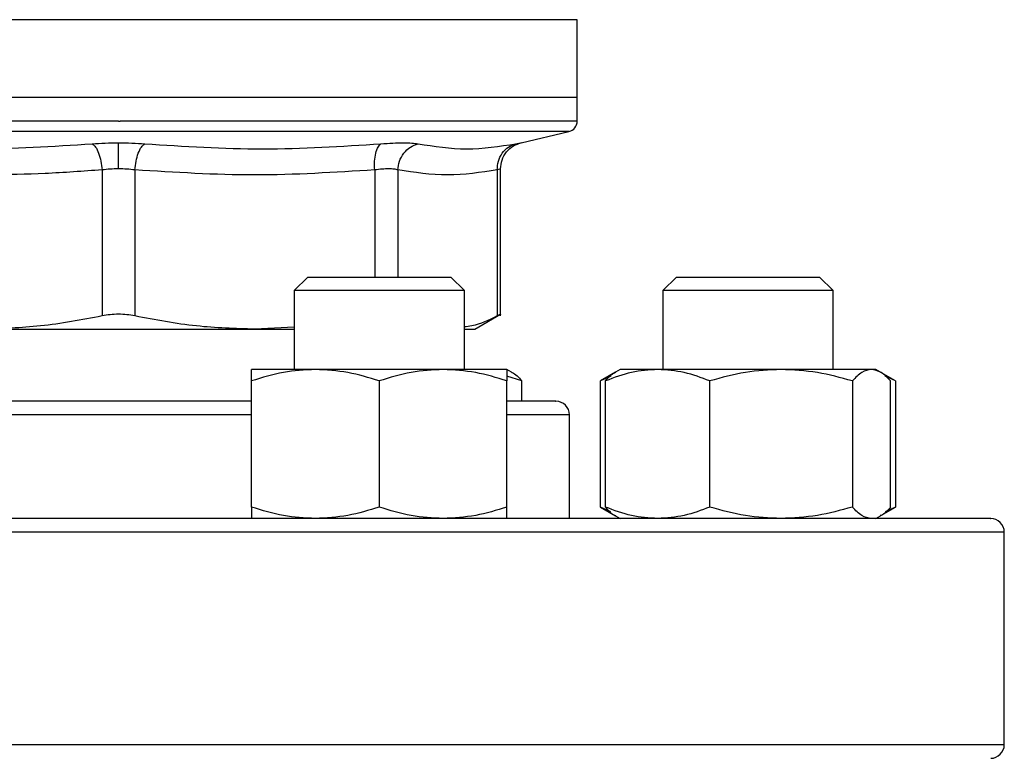
# Model space of a CAD drawing. Units: inches. Extents: x 0.4 to 10.6, y 0.4 to 8.1.
# Drawn here: x 6.8 to 6.9, y 6.2 to 6.3 of the extents above; entities that cross this region are included whole.
import ezdxf

# ---------------------------------------------------------------- set-up
doc = ezdxf.new("R2010")
doc.units = ezdxf.units.IN
doc.header["$MEASUREMENT"] = 0

msp = doc.modelspace()

# ---------------------------------------------------------------- linework, layer by layer
at = {"color": 1, "linetype": 'Continuous', "lineweight": 25}
for p, q in [((6.801898299535816, 6.32613704528887), (6.746069084924112, 6.32613704528887)), ((6.858273811836642, 6.32613704528887), (6.802171448380377, 6.32613704528887)), ((6.802171448380377, 6.312452421152592), (6.747081503450788, 6.312452421152592)), ((6.857261432420625, 6.312452421152592), (6.802171448380377, 6.312452421152592)), ((6.833509177030928, 6.307762036225209), (6.833509255252247, 6.294661881781533)), ((6.836350292654562, 6.307762036225209), (6.836350253543904, 6.294661881781533)), ((6.818436750259999, 6.277787196719335), (6.787708561234661, 6.277787196719335)), ((6.857338128423515, 6.277787196719335), (6.849686753701738, 6.277787196719335)), ((6.910504767571296, 6.263453883187885), (6.760714071299534, 6.263453883187885)), ((6.910504767571296, 6.237453879542145), (6.693838129189459, 6.237453879542145))]:
    msp.add_line(p, q, dxfattribs=at)
at = {"color": 7, "linetype": 'Continuous', "lineweight": 25}
for p, q in [((6.802171448380377, 6.32613704528887), (6.801898299535816, 6.32613704528887)), ((6.858273811836642, 6.316627092926428), (6.858273811836642, 6.32613704528887)), ((6.802171448380377, 6.316627092926428), (6.746069084924112, 6.316627092926428)), ((6.858273811836642, 6.316627092926428), (6.802171448380377, 6.316627092926428)), ((6.858273811836642, 6.313728367301643), (6.858273811836642, 6.316627092926428)), ((6.802171448380377, 6.313730009949334), (6.802382020170056, 6.313730009949334)), ((6.851429407348232, 6.311083196081109), (6.857261432420625, 6.312452421152592)), ((6.800162490254699, 6.307762036225209), (6.800162646697337, 6.289897929704003)), ((6.804180289174076, 6.307762036225209), (6.804180289174076, 6.289897929704003)), ((6.848498650093478, 6.307762036225209), (6.848498689204138, 6.289897929704003)), ((6.848898282810221, 6.289892493322359), (6.848898282810221, 6.307890788515629)), ((6.825311739283983, 6.294661881781533), (6.823645077648512, 6.292995220146062)), ((6.825311739283983, 6.294661881781533), (6.842811725567094, 6.294661881781533)), ((6.844478387202566, 6.292995220146062), (6.842811725567094, 6.294661881781533)), ((6.870411413844251, 6.294661881781533), (6.868744752208779, 6.292995220146062)), ((6.870411413844251, 6.294661881781533), (6.88791140012736, 6.294661881781533)), ((6.889578061762831, 6.292995220146062), (6.88791140012736, 6.294661881781533)), ((6.823645077648512, 6.292995220146062), (6.823645077648512, 6.283349710238482)), ((6.844478387202566, 6.292995220146062), (6.823645077648512, 6.292995220146062)), ((6.844478387202566, 6.283349710238482), (6.844478387202566, 6.292995220146062)), ((6.868744752208779, 6.292995220146062), (6.868744752208779, 6.283349710238482)), ((6.889578061762831, 6.292995220146062), (6.868744752208779, 6.292995220146062)), ((6.889578061762831, 6.283349710238482), (6.889578061762831, 6.292995220146062)), ((6.845740996616793, 6.288280664831229), (6.848903719191863, 6.290106663292694)), ((6.785498104992262, 6.288280664831229), (6.818844791768492, 6.288280664831229)), ((6.823645077648512, 6.288544740002832), (6.818844791768492, 6.288280664831229)), ((6.818844791768492, 6.288280664831229), (6.823645077648512, 6.288280664831229)), ((6.844478387202566, 6.288280664831229), (6.845740996616793, 6.288280664831229)), ((6.82624922178744, 6.283349710238482), (6.818436750259999, 6.283349710238482)), ((6.841874243063638, 6.283349710238482), (6.82624922178744, 6.283349710238482)), ((6.849686753701738, 6.283349710238482), (6.841874243063638, 6.283349710238482)), ((6.850248460990625, 6.283025404651554), (6.849686753701738, 6.283349710238482)), ((6.863536424820266, 6.283349710238482), (6.862971745121272, 6.283023683782545)), ((6.868112880397105, 6.283349710238482), (6.863536424820266, 6.283349710238482)), ((6.883205449157574, 6.283349710238482), (6.868112880397105, 6.283349710238482)), ((6.894254014856934, 6.283349710238482), (6.883205449157574, 6.283349710238482)), ((6.894786428262003, 6.283349710238482), (6.894254014856934, 6.283349710238482)), ((6.895351068850339, 6.283023683782545), (6.894786428262003, 6.283349710238482)), ((6.818436750259999, 6.266516110923879), (6.818436750259999, 6.281954124582628)), ((6.834061732425539, 6.281954124582628), (6.834061732425539, 6.266516110923879)), ((6.851489168435644, 6.281954124582628), (6.849686753701738, 6.282538085836658)), ((6.849686753701738, 6.266516110923879), (6.849686753701738, 6.281954124582628)), ((6.851489168435644, 6.279453858354806), (6.851489168435644, 6.281954124582628)), ((6.862971745121272, 6.283023683782545), (6.8611192296328, 6.281954124582628)), ((6.86238567189164, 6.282530967696665), (6.8611192296328, 6.281954124582628)), ((6.8611192296328, 6.266516110923879), (6.8611192296328, 6.281954124582628)), ((6.8617339709757, 6.266516110923879), (6.8617339709757, 6.281954124582628)), ((6.87449175070785, 6.266516110923879), (6.87449175070785, 6.281954124582628)), ((6.891919186717956, 6.281954124582628), (6.891919186717956, 6.266516110923879)), ((6.89720362344947, 6.281954124582628), (6.895397297649633, 6.282997010312902)), ((6.89720362344947, 6.281954124582628), (6.895929085284155, 6.282538085836658)), ((6.896588842995911, 6.266516110923879), (6.896588842995911, 6.281954124582628)), ((6.89720362344947, 6.281954124582628), (6.89720362344947, 6.266516110923879)), ((6.851598991166963, 6.279453858354806), (6.849686753701738, 6.279453858354806)), ((6.857338128423515, 6.265120544823357), (6.857338128423515, 6.277787196719335)), ((6.8611192296328, 6.266516110923879), (6.862971745121272, 6.265446551723963)), ((6.86238567189164, 6.265939287365173), (6.8611192296328, 6.266516110923879)), ((6.895397297649633, 6.265473244748937), (6.89720362344947, 6.266516110923879)), ((6.89720362344947, 6.266516110923879), (6.895929085284155, 6.265932149669849)), ((6.862971745121272, 6.265446551723963), (6.863536424820266, 6.265120544823357)), ((6.894786428262003, 6.265120544823357), (6.895351068850339, 6.265446551723963)), ((6.910504767571296, 6.237453879542145), (6.910504767571296, 6.263453883187885))]:
    msp.add_line(p, q, dxfattribs=at)
for centre, radius, start, end in [((6.856961474627207, 6.31373000864685), 0.001312335958005035, 283.2124009978972, 359.9688873410194), ((6.855671448380488, 6.277787208050788), 0.001666666666666927, 0, 90), ((6.908838115047154, 6.263453874717455), 0.001666666666666927, 0, 90), ((6.908838115047154, 6.237453874717454), 0.001666666666666927, 270.0000000000008, 0)]:
    msp.add_arc(centre, radius, start, end, dxfattribs=at)
at = {"color": 1, "linetype": 'Continuous', "lineweight": 25}
for points, knots in [([(6.802171448380377, 6.313730009949334), (6.799726438033432, 6.313730009949334), (6.794836441171624, 6.313730009949334), (6.78762664381246, 6.313730009949334), (6.780665131270731, 6.313730009949334), (6.77407073273975, 6.313730009949334), (6.767956031898765, 6.313730009949334), (6.762425162564861, 6.313730009949334), (6.757573405901409, 6.313730009949334), (6.75348055170243, 6.313730009949334), (6.750227387717653, 6.313730009949334), (6.747829431569994, 6.313730009949333), (6.746475882507081, 6.313730009949335), (6.745912871236084, 6.313730009949331), (6.746073618253246, 6.313730009949334), (6.74607589017883, 6.313730009949334)], [0, 0, 0, 0, 0.08323430057328413, 0.1664677898426655, 0.2497020791488815, 0.332935377297853, 0.4161692215912752, 0.4994031976989853, 0.5826371724698441, 0.6658712793655209, 0.7491048761618606, 0.8323389897826614, 0.9155728611932, 0.9988067450333152, 1, 1, 1, 1]), ([(6.858267045692584, 6.313730009949334), (6.858180041151282, 6.313730009949334), (6.858004766835907, 6.313730009949334), (6.856536629486001, 6.313730009949334), (6.854204705125631, 6.313730009949334), (6.850965540537058, 6.313730009949334), (6.846898564388505, 6.313730009949334), (6.842066763232468, 6.313730009949334), (6.836554347556564, 6.313730009949334), (6.830454919891157, 6.313730009949334), (6.823872769696166, 6.313730009949334), (6.816920103253047, 6.313730009949334), (6.809715931596759, 6.313730009949334), (6.804826656327922, 6.313730009949334), (6.802382020170056, 6.313730009949334)], [0, 0, 0, 0, 0.08223701730658035, 0.1656699373537062, 0.2491029767422706, 0.3325359566050765, 0.4159689782074039, 0.4994019986469496, 0.582834869469974, 0.6662679986289404, 0.7497007679016275, 0.833133797032936, 0.9165669489097609, 1, 1, 1, 1]), ([(6.850781500166244, 6.310956008217061), (6.85095728274588, 6.310992213317584), (6.85130882168368, 6.31106461811792), (6.851486993345715, 6.311083196782718), (6.851429420387626, 6.311083196081269), (6.851429407348232, 6.311083196081109)], [0, 0, 0, 0, 0.4999806676702113, 0.9998867532717319, 1, 1, 1, 1]), ([(6.848898282810221, 6.307889145867938), (6.848881160595678, 6.307883737492835), (6.848846716273354, 6.30787285760257), (6.848615120166276, 6.307799119327892), (6.848498650093478, 6.307762036225209)], [0, 0, 0, 0, 0.4970983136678492, 1, 1, 1, 1])]:
    msp.add_open_spline(points, degree=3, knots=knots, dxfattribs=at)
at = {"color": 7, "linetype": 'Continuous', "lineweight": 25}
for points, knots in [([(6.770072235193227, 6.310956008217061), (6.774893848921465, 6.310648950388444), (6.784537074378648, 6.310034834858533), (6.794149955952658, 6.310648950473326), (6.798956395743161, 6.310956008217061)], [0, 0, 0, 0, 0.500000103663124, 1, 1, 1, 1]), ([(6.798956395743161, 6.310956008217061), (6.799476165671578, 6.310993088356168), (6.800514259600011, 6.311067145482542), (6.801619565302111, 6.311077824766093), (6.802171448380377, 6.311083156970449)], [0, 0, 0, 0, 0.5006964342820729, 1, 1, 1, 1]), ([(6.798956395743161, 6.310956008217061), (6.799095491851486, 6.310845029648901), (6.79938203238298, 6.310616411765279), (6.799758846864714, 6.309847002006871), (6.800045990891814, 6.308858099837376), (6.800124419032209, 6.308120222575841), (6.800162490254699, 6.307762036225209)], [0, 0, 0, 0, 0.242717822011164, 0.5000031601182074, 0.7572874883938125, 1, 1, 1, 1]), ([(6.802171448380377, 6.311083156970449), (6.802723413179292, 6.31107782903136), (6.803828658884883, 6.311067160449216), (6.804866677919363, 6.310993088362372), (6.805386305464296, 6.310956008217061)], [0, 0, 0, 0, 0.499404608516196, 1, 1, 1, 1]), ([(6.802171448380377, 6.307889145867938), (6.802171448380377, 6.308244661190713), (6.802171448380377, 6.308977030324613), (6.802171448380377, 6.309961477961911), (6.802171448380377, 6.310733075607389), (6.802171448380377, 6.310968667068074), (6.802171448380377, 6.311083156970449)], [0, 0, 0, 0, 0.2424443400344647, 0.4994405021538568, 0.7567441202007594, 0.9999999999999999, 0.9999999999999999, 0.9999999999999999, 0.9999999999999999]), ([(6.804180289174076, 6.307762036225209), (6.804218360551167, 6.308120221847868), (6.804296790314374, 6.308858109881244), (6.804583938028243, 6.309847033336617), (6.804960700609835, 6.310616452545796), (6.805247221074051, 6.3108450440375), (6.805386305464296, 6.310956008217061)], [0, 0, 0, 0, 0.2427118311720458, 0.5000037535030023, 0.7572889836719737, 1, 1, 1, 1]), ([(6.805386305464296, 6.310956008217061), (6.810192757710473, 6.310648950424), (6.81980566187951, 6.310034834858533), (6.829448916891648, 6.310648950437771), (6.834270544235549, 6.310956008217061)], [0, 0, 0, 0, 0.5000000168168545, 1, 1, 1, 1]), ([(6.833509177030928, 6.307762036225209), (6.833497397890987, 6.308120222384562), (6.833473132430985, 6.308858099000922), (6.8336225359286, 6.309847006304417), (6.833892262403165, 6.310616408170612), (6.834146923870439, 6.310845028841), (6.834270544235549, 6.310956008217061)], [0, 0, 0, 0, 0.242712312802472, 0.4999962601652613, 0.757283088266199, 1, 1, 1, 1]), ([(6.834270544235549, 6.310956008217061), (6.834767706494285, 6.310992213006586), (6.835761947131112, 6.311064616477208), (6.837035803737281, 6.311092486568088), (6.838106398640728, 6.311064608940943), (6.838580315324435, 6.310992212649695), (6.838817314821978, 6.310956008217061)], [0, 0, 0, 0, 0.2499984536152616, 0.4999547277793302, 0.7499339391514824, 1, 1, 1, 1]), ([(6.836350253543904, 6.307762036225209), (6.83639231160228, 6.308120222674489), (6.836478952886023, 6.308858101097369), (6.837034493925942, 6.309847005273181), (6.837837099607201, 6.310616410547069), (6.838496985260532, 6.310845029351341), (6.838817314821978, 6.310956008217061)], [0, 0, 0, 0, 0.2427114533969918, 0.4999953091678431, 0.757281761579979, 1, 1, 1, 1]), ([(6.838817314821978, 6.310956008217061), (6.840793022934653, 6.310648950545657), (6.844744441375446, 6.310034834858533), (6.8487691464838, 6.310648950316113), (6.850781500166244, 6.310956008217061)], [0, 0, 0, 0, 0.4999997196646178, 1, 1, 1, 1]), ([(6.848498650093478, 6.307762036225209), (6.848520049028072, 6.308120223449028), (6.848564131792946, 6.308858105192617), (6.849062671107236, 6.309846992163114), (6.849820869712886, 6.310616418574268), (6.850467568649739, 6.310845031211096), (6.850781500166244, 6.310956008217061)], [0, 0, 0, 0, 0.2427121353355174, 0.4999978829556551, 0.7572805305306811, 0.9999999999999999, 0.9999999999999999, 0.9999999999999999, 0.9999999999999999]), ([(6.848898282810221, 6.307889145867938), (6.848933065936776, 6.308250602147381), (6.849004718265912, 6.308995192610282), (6.849581889079801, 6.309991311318489), (6.850435271920831, 6.310762787067477), (6.851147453489864, 6.310988124328216), (6.851492923058937, 6.311097432361095)], [0, 0, 0, 0, 0.2428873123379051, 0.5003414980238172, 0.7576224731623541, 1, 1, 1, 1]), ([(6.800162490254699, 6.307762036225209), (6.797839851725421, 6.307596163583537), (6.79325963951957, 6.307269064946178), (6.786079545978861, 6.307102435035334), (6.778619475766004, 6.307214042278051), (6.77343403745669, 6.307579015030043), (6.770833719729827, 6.307762036225209)], [0, 0, 0, 0, 0.2378488357647027, 0.4690347322599814, 0.7337393069408059, 1, 1, 1, 1]), ([(6.802171448380377, 6.307889145867938), (6.801827793820584, 6.307883740331945), (6.801136567470421, 6.307872867643632), (6.800488407050866, 6.307799119343698), (6.800162490254699, 6.307762036225209)], [0, 0, 0, 0, 0.497166463220001, 1, 1, 1, 1]), ([(6.804180289174076, 6.307762036225209), (6.803854397900015, 6.307799119346151), (6.803206274396444, 6.307872869225885), (6.802515089668767, 6.307883740779393), (6.802171448380377, 6.307889145867938)], [0, 0, 0, 0, 0.5028227988415168, 0.9999999999999999, 0.9999999999999999, 0.9999999999999999, 0.9999999999999999]), ([(6.833509177030928, 6.307762036225209), (6.828621400435285, 6.307454974457588), (6.818845103458234, 6.306840804195954), (6.809068808530665, 6.307454943307449), (6.804180289174076, 6.307762036225209)], [0, 0, 0, 0, 0.4999619597395862, 1, 1, 1, 1]), ([(6.836350292654562, 6.307762036225209), (6.836201036520682, 6.30779806416035), (6.835903082988583, 6.307869985161184), (6.835233246318531, 6.307897301330011), (6.834437723833481, 6.307869984248291), (6.833819081595172, 6.307798064118431), (6.833509177030928, 6.307762036225209)], [0, 0, 0, 0, 0.2504660915466544, 0.4999945711237302, 0.749525727536971, 1, 1, 1, 1]), ([(6.848498650093478, 6.307762036225209), (6.846473996825525, 6.307454965876646), (6.84242455196043, 6.306840804199737), (6.83837509186642, 6.307454951890282), (6.836350292654562, 6.307762036225209)], [0, 0, 0, 0, 0.4999829199816153, 1, 1, 1, 1]), ([(6.800162646697337, 6.289897929704003), (6.79766215253814, 6.289420612383304), (6.79280986970377, 6.288494364012254), (6.787885050405183, 6.288350427508232), (6.785498104992262, 6.288280664831229)], [0, 0, 0, 0, 0.5153232498082755, 1, 1, 1, 1]), ([(6.804180289174076, 6.289897929704003), (6.803856212439496, 6.289956620666119), (6.803211206875664, 6.290073432498231), (6.802171246822577, 6.290118453077747), (6.801131414268603, 6.290073433344261), (6.8004866209745, 6.289956621454923), (6.800162646697337, 6.289897929704003)], [0, 0, 0, 0, 0.2512601888104731, 0.5000797726541658, 0.7488167203743419, 1, 1, 1, 1]), ([(6.818844791768492, 6.288280664831229), (6.816458580648147, 6.28835038615203), (6.811533775761005, 6.288494281173927), (6.806681497548355, 6.28942049394391), (6.804180289174076, 6.289897929704003)], [0, 0, 0, 0, 0.4845290676538504, 1, 1, 1, 1]), ([(6.848498689204138, 6.289897929704003), (6.847464148762223, 6.289385431758511), (6.846132167632392, 6.288725585545821), (6.844780274401665, 6.288584881807255), (6.844478387202566, 6.288553461679856)], [0, 0, 0, 0, 0.776693016698016, 1, 1, 1, 1]), ([(6.848898243699562, 6.290103495329292), (6.848898243700304, 6.290103495329668), (6.848898246397615, 6.290103496701767), (6.848839147664485, 6.290073436444448), (6.848612543250995, 6.289956621600306), (6.848498689204138, 6.289897929704003)], [0, 0, 0, 0, 0.0001369160360171156, 0.4976335338756764, 1, 1, 1, 1]), ([(6.82624922178744, 6.283349710238482), (6.824940142956416, 6.283279395952068), (6.82229292994916, 6.28313720673536), (6.819731514704396, 6.282351360403995), (6.818436750259999, 6.281954124582628)], [0, 0, 0, 0, 0.4945120877826798, 1, 1, 1, 1]), ([(6.818436750259999, 6.281954124582628), (6.818436750259999, 6.282344186692523), (6.81843675026, 6.283131463419537), (6.81843675026, 6.283276522007048), (6.818436750259999, 6.283349710238482)], [0, 0, 0, 0, 0.4954574376597896, 1, 1, 1, 1]), ([(6.834061732425539, 6.281954124582628), (6.832792948496476, 6.282344186688205), (6.830232116374943, 6.283131463029333), (6.827584869752907, 6.283276521899081), (6.82624922178744, 6.283349710238482)], [0, 0, 0, 0, 0.4954576750242882, 1, 1, 1, 1]), ([(6.841874243063638, 6.283349710238482), (6.840565165162836, 6.283279395171446), (6.83791794448373, 6.283137203863046), (6.835356510774471, 6.282351360371076), (6.834061732425539, 6.281954124582628)], [0, 0, 0, 0, 0.4945103032525563, 1, 1, 1, 1]), ([(6.849686753701738, 6.281954124582628), (6.848417969772676, 6.282344186688205), (6.845857137651142, 6.283131463029333), (6.843209891029105, 6.283276521899081), (6.841874243063638, 6.283349710238482)], [0, 0, 0, 0, 0.4954576750242882, 1, 1, 1, 1]), ([(6.849686753701738, 6.283349710238482), (6.849686753701738, 6.283279394699743), (6.849686753701738, 6.283137202127397), (6.849686753701738, 6.282351360351183), (6.849686753701738, 6.281954124582628)], [0, 0, 0, 0, 0.4945092249138238, 0.9999999999999999, 0.9999999999999999, 0.9999999999999999, 0.9999999999999999]), ([(6.868112880397105, 6.283349710238482), (6.867044028184325, 6.283279394854221), (6.86488258933622, 6.283137202695808), (6.862791165628281, 6.282351360357698), (6.8617339709757, 6.281954124582628)], [0, 0, 0, 0, 0.4945095780603562, 0.9999999999999999, 0.9999999999999999, 0.9999999999999999, 0.9999999999999999]), ([(6.87449175070785, 6.281954124582628), (6.87345578374198, 6.282344186634449), (6.871364866919083, 6.283131458172052), (6.869203416985418, 6.283276520555096), (6.868112880397105, 6.283349710238482)], [0, 0, 0, 0, 0.4954606297710378, 1, 1, 1, 1]), ([(6.883205449157574, 6.283349710238482), (6.881745366614462, 6.283279395158318), (6.878792783782278, 6.283137203814743), (6.875935884131631, 6.282351360370522), (6.87449175070785, 6.281954124582628)], [0, 0, 0, 0, 0.4945102732419206, 0.9999999999999999, 0.9999999999999999, 0.9999999999999999, 0.9999999999999999]), ([(6.891919186717956, 6.281954124582628), (6.890504031012332, 6.282344186653069), (6.887647782617278, 6.283131459854341), (6.884695164343531, 6.283276521020576), (6.883205449157574, 6.283349710238482)], [0, 0, 0, 0, 0.4954596064105095, 1, 1, 1, 1]), ([(6.894254014856934, 6.283349710238482), (6.893862786602333, 6.283279394722987), (6.893071642185098, 6.283137202212925), (6.892306140644411, 6.282351360352163), (6.891919186717956, 6.281954124582628)], [0, 0, 0, 0, 0.4945092780509949, 0.9999999999999999, 0.9999999999999999, 0.9999999999999999, 0.9999999999999999]), ([(6.896588842995911, 6.281954124582628), (6.896209651794865, 6.282344186670853), (6.895444318063704, 6.283131461461362), (6.894653177833473, 6.28327652146523), (6.894254014856934, 6.283349710238482)], [0, 0, 0, 0, 0.4954586288392727, 1, 1, 1, 1]), ([(6.850238253108548, 6.283007687522891), (6.850266106806849, 6.282999410001895), (6.85069210455993, 6.282872812617698), (6.851104105767583, 6.282397944051404), (6.851489168435644, 6.281954124582629)], [0, 0, 0, 0, 0.06538461318361949, 1, 1, 1, 1]), ([(6.8617339709757, 6.281954124582629), (6.862111347677145, 6.28238883318634), (6.862523224790626, 6.282863283580912), (6.862949132419482, 6.282990391649814), (6.862984808081479, 6.28300103871081)], [0, 0, 0, 0, 0.9162361517392558, 1, 1, 1, 1]), ([(6.818436750259999, 6.279453858354806), (6.818107123994379, 6.279453858354806), (6.816048271646148, 6.279453858354806), (6.812127180603122, 6.279453858354806), (6.806740636926887, 6.279453858354806), (6.800820359240076, 6.279453858354806), (6.794501350664844, 6.279453858354806), (6.789929164706191, 6.279453858354806), (6.787759983671328, 6.279453858354806), (6.787708561234661, 6.279453858354806)], [0, 0, 0, 0, 0.03374427902160894, 0.2107674519568293, 0.3840797427466872, 0.557415236228364, 0.7791123168626373, 0.9947636537873665, 1, 1, 1, 1]), ([(6.855635680534782, 6.279453858354806), (6.855646931699443, 6.279453858354806), (6.855750604399574, 6.279453858354806), (6.855212381613449, 6.279453858354806), (6.853916709035734, 6.279453858354806), (6.852363660006317, 6.279453858354806), (6.851598991166963, 6.279453858354806)], [0, 0, 0, 0, 0.0400717731260577, 0.3692372340461247, 0.6894337377552388, 1, 1, 1, 1]), ([(6.82624922178744, 6.265120544823357), (6.824940143650592, 6.265190870149666), (6.822292935029872, 6.265333081530958), (6.819731515462304, 6.26611889310817), (6.818436750259999, 6.266516110923879)], [0, 0, 0, 0, 0.4945126449811283, 0.9999999999999999, 0.9999999999999999, 0.9999999999999999, 0.9999999999999999]), ([(6.818436750259999, 6.266516110923879), (6.818436750259999, 6.266126047229853), (6.81843675026, 6.265338767445088), (6.81843675026, 6.265193724931879), (6.818436750259999, 6.265120544823357)], [0, 0, 0, 0, 0.4954575254877577, 1, 1, 1, 1]), ([(6.834061732425539, 6.266516110923879), (6.832792948611261, 6.266126047234169), (6.830232117175348, 6.265338767835284), (6.827584869866786, 6.265193725039849), (6.82624922178744, 6.265120544823357)], [0, 0, 0, 0, 0.4954577628519422, 1, 1, 1, 1]), ([(6.841874243063638, 6.265120544823357), (6.840565165857003, 6.265190870930255), (6.837917949564407, 6.265333084403249), (6.835356511532376, 6.266118893141119), (6.834061732425539, 6.266516110923879)], [0, 0, 0, 0, 0.4945108604442607, 1, 1, 1, 1]), ([(6.849686753701738, 6.266516110923879), (6.848417969887459, 6.266126047234169), (6.845857138451548, 6.265338767835284), (6.843209891142984, 6.265193725039849), (6.841874243063638, 6.265120544823357)], [0, 0, 0, 0, 0.4954577628519422, 1, 1, 1, 1]), ([(6.849686753701738, 6.265120544823357), (6.849686753701738, 6.265190871401934), (6.849686753701738, 6.265333086138875), (6.849686753701738, 6.266118893161028), (6.849686753701738, 6.266516110923879)], [0, 0, 0, 0, 0.4945097821064374, 1, 1, 1, 1]), ([(6.868112880397105, 6.265120544823357), (6.867044028751113, 6.265190871247464), (6.864882593484564, 6.265333085570479), (6.862791166247102, 6.266118893154508), (6.8617339709757, 6.266516110923879)], [0, 0, 0, 0, 0.4945101352489736, 0.9999999999999999, 0.9999999999999999, 0.9999999999999999, 0.9999999999999999]), ([(6.8617339709757, 6.266516110923879), (6.862111347677145, 6.266081402320167), (6.862523224790626, 6.265606951925597), (6.862949132419482, 6.265479843856695), (6.862984808081479, 6.265469196795698)], [0, 0, 0, 0, 0.9162361517392558, 1, 1, 1, 1]), ([(6.87449175070785, 6.266516110923879), (6.873455783835703, 6.266126047287897), (6.871364867572621, 6.265338772692503), (6.869203417078401, 6.265193726383842), (6.868112880397105, 6.265120544823357)], [0, 0, 0, 0, 0.4954607176002111, 0.9999999999999999, 0.9999999999999999, 0.9999999999999999, 0.9999999999999999]), ([(6.883205449157574, 6.265120544823357), (6.881745367388707, 6.265190870943379), (6.878792789449051, 6.265333084451547), (6.875935884976967, 6.266118893141673), (6.87449175070785, 6.266516110923879)], [0, 0, 0, 0, 0.4945108304366252, 1, 1, 1, 1]), ([(6.891919186717956, 6.266516110923879), (6.89050403114036, 6.266126047269288), (6.88764778351002, 6.265338771010234), (6.884695164470547, 6.265193725918359), (6.883205449157574, 6.265120544823357)], [0, 0, 0, 0, 0.4954596942386149, 1, 1, 1, 1]), ([(6.894254014856934, 6.265120544823357), (6.893862786809787, 6.265190871378691), (6.893071643703495, 6.265333086053352), (6.892306140870918, 6.266118893160049), (6.891919186717956, 6.266516110923879)], [0, 0, 0, 0, 0.4945098352419386, 0.9999999999999999, 0.9999999999999999, 0.9999999999999999, 0.9999999999999999]), ([(6.896588842995911, 6.266516110923879), (6.896211466294465, 6.266081402320167), (6.895799589180983, 6.265606951925597), (6.895373681552129, 6.265479843856695), (6.895338005890133, 6.265469196795698)], [0, 0, 0, 0, 0.9162361517392558, 1, 1, 1, 1]), ([(6.900718615732868, 6.265120544823357), (6.899394730478363, 6.265120544823357), (6.896746914802784, 6.265120544823357), (6.891683055302768, 6.265120544823357), (6.885762970137521, 6.265120544823357), (6.8788485949104, 6.265120544823357), (6.871035468257395, 6.265120544823357), (6.862391380437388, 6.265120544823357), (6.853023341911554, 6.265120544823357), (6.84306389443458, 6.265120544823357), (6.832667904368001, 6.265120544823357), (6.822003979625525, 6.265120544823357), (6.811245629157498, 6.265120544823357), (6.800562165691455, 6.265120544823357), (6.790110407157874, 6.265120544823357), (6.780081752253304, 6.265120544823357), (6.770481664013523, 6.265120544823357), (6.761295436676821, 6.265120544823357), (6.752448947315344, 6.265120544823357), (6.743889396056375, 6.265120544823357), (6.735639689099668, 6.265120544823357), (6.727769369234502, 6.265120544823357), (6.720474782655076, 6.265120544823357), (6.713904099186705, 6.265120544823357), (6.708190661413126, 6.265120544823357), (6.703449746430499, 6.265120544823357), (6.699754401086134, 6.265120544823357), (6.697193974296522, 6.265120544823356), (6.695719622177844, 6.265120544823357), (6.695620579066589, 6.265120544823357), (6.695575659339584, 6.265120544823357)], [0, 0, 0, 0, 0.03328440740074454, 0.06656995035497384, 0.1014108488259271, 0.1371361164551108, 0.1736018558350979, 0.2106435001580027, 0.2480790392758813, 0.2857148393361111, 0.3233506355156663, 0.3607862472863911, 0.3978277430266877, 0.4342934842883257, 0.4700187857490724, 0.5048597793857627, 0.5381434201804852, 0.5714295915910825, 0.604713466608708, 0.6379994660432186, 0.6728403255541611, 0.7085658316346104, 0.7450315254862218, 0.7820730232017422, 0.8195086540206546, 0.8571443967096206, 0.8947802152003134, 0.9322158102655913, 0.9692573541006255, 1, 1, 1, 1]), ([(6.908767237421171, 6.265120544823357), (6.908789870655955, 6.265120544823357), (6.908953787350589, 6.265120544823357), (6.908265893615837, 6.265120544823357), (6.906689346503075, 6.265120544823357), (6.904212658739111, 6.265120544823357), (6.901883310009256, 6.265120544823357), (6.900718615732868, 6.265120544823357)], [0, 0, 0, 0, 0.04006110697550347, 0.2901345875281274, 0.5340175717405313, 0.7670048026149904, 1, 1, 1, 1])]:
    msp.add_open_spline(points, degree=3, knots=knots, dxfattribs=at)

doc.saveas('drawing.dxf')
